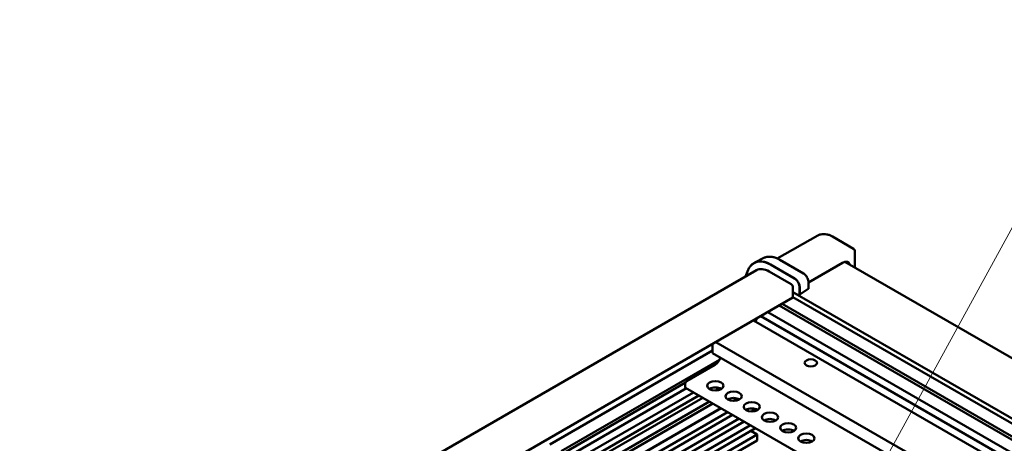
# Model space of a CAD drawing. Units: millimetres. Extents: x 2 to 1186, y 2 to 838.
# Drawn here: x 171 to 365, y 321 to 405 of the extents above; entities that cross this region are included whole.
import ezdxf

# ---------------------------------------------------------------- set-up
doc = ezdxf.new("R2010")
doc.units = ezdxf.units.MM
doc.header["$LTSCALE"] = 2
doc.layers.add('Sichtbar (ISO)', color=7, linetype='Continuous', lineweight=50)
doc.layers.add('Skizziergeometrie (ISO)', color=7, linetype='Continuous', lineweight=25)

msp = doc.modelspace()

# ---------------------------------------------------------------- linework, layer by layer
at = {"layer": 'Sichtbar (ISO)'}
for p, q in [((328.4497, 362.2071), (320.4337, 357.6926)), ((335.524, 359.6017), (331.3643, 362.0032)), ((317.8028, 357.7864), (315.999, 356.8939)), ((335.774, 355.8995), (335.774, 359.1686)), ((315.6731, 356.6382), (315.784, 356.7121)), ((319.1263, 356.5063), (323.8353, 353.7876)), ((319.1263, 356.4655), (323.8353, 353.7468)), ((320.9837, 357.4138), (325.6014, 354.7478)), ((326.6091, 352.9124), (333.3222, 356.8552)), ((384.6692, 327.6698), (333.7872, 357.0465)), ((170.9035, 271.3961), (316.3435, 355.3659)), ((323.1975, 352.6045), (318.8435, 355.1183)), ((323.551, 349.9509), (323.551, 351.9921)), ((324.8592, 351.9733), (324.8592, 350.6245)), ((324.8945, 351.953), (324.8945, 350.5633)), ((326.6091, 353.0024), (326.6091, 351.7743)), ((323.551, 349.9509), (177.1059, 265.4008)), ((323.551, 351.0617), (324.3937, 350.5752)), ((323.551, 351.0123), (373.9112, 321.9369)), ((373.9112, 320.9571), (323.551, 350.0325)), ((324.7378, 350.5649), (324.8592, 350.6245)), ((324.8209, 350.6057), (324.8945, 350.5633)), ((324.8945, 350.5633), (326.5449, 351.6742)), ((320.8286, 348.3791), (372.8505, 318.3443)), ((321.4297, 348.7261), (372.8505, 319.0383)), ((317.187, 346.2767), (368.6079, 316.5888)), ((370.0221, 317.4053), (318.6013, 347.0932)), ((367.1936, 315.7723), (315.7728, 345.4602)), ((307.6835, 340.7898), (307.6835, 338.9853)), ((359.769, 311.4857), (308.3482, 341.1736)), ((307.6835, 339.5161), (275.5252, 320.9495)), ((307.6835, 338.9853), (359.769, 308.9138)), ((309.0617, 337.6581), (277.8233, 319.6227)), ((308.1785, 336.6583), (302.5924, 333.4332)), ((302.3399, 333.1649), (278.3537, 319.3165)), ((302.2388, 332.8208), (302.2388, 332.3717)), ((302.5166, 332.0422), (279.4143, 318.7041)), ((303.9308, 331.2257), (280.8286, 317.8876)), ((304.9915, 330.6134), (281.8892, 317.2752)), ((302.3424, 332.1428), (354.4278, 302.0713)), ((307.6184, 332.13), (307.1543, 331.862)), ((308.2907, 331.62), (309.0654, 332.0673)), ((282.667, 316.8262), (305.7693, 330.1643)), ((283.9398, 316.0913), (307.0421, 329.4294)), ((284.6191, 315.6991), (307.7214, 329.0372)), ((311.8404, 329.5456), (312.6314, 330.0023)), ((311.8975, 329.5464), (312.6663, 329.9903)), ((286.2384, 314.7642), (309.3407, 328.1024)), ((286.2662, 314.7482), (309.3685, 328.0863)), ((287.539, 314.0133), (310.6413, 327.3514)), ((288.5289, 313.4418), (311.6312, 326.7799)), ((315.3755, 327.472), (316.1868, 327.9404)), ((316.4799, 327.7038), (316.4799, 327.8214)), ((289.8017, 312.7069), (312.904, 326.0451)), ((290.7917, 312.1354), (313.894, 325.4735)), ((292.0645, 311.4005), (315.1668, 324.7387)), ((293.0544, 310.829), (316.1567, 324.1671)), ((294.3272, 310.0941), (316.4799, 322.884)), ((316.4799, 322.884), (315.2071, 323.6189)), ((316.4799, 321.7409), (316.4799, 322.884)), ((295.3172, 309.5226), (316.4799, 321.7409)), ((325.1774, 321.4611), (325.1774, 321.6207))]:
    msp.add_line(p, q, dxfattribs=at)
msp.add_arc((335.274, 359.1686), 0.5, 0, 60, dxfattribs=at)
for centre, major_axis, ratio, start_param, end_param in [((319.1263, 351.1991), (-3.25, 5.6292), 0.57735027, 5.49778714, 6.52754156), ((319.1263, 351.1991), (-3.225, 5.5859), 0.57735027, 5.49778714, 6.32025169), ((318.8435, 351.0358), (-2.5, 4.3301), 0.57735027, 5.49778714, 6.28318531), ((333.322, 355.0218), (-1.1081, -1.9529), 0.57229021, 2.65200606, 3.92255067), ((323.8324, 352.5628), (0.75, -1.299), 0.57893383, 0.78676769, 2.35482496), ((323.8324, 352.5629), (0.725, -1.2557), 0.57893383, 0.78676769, 2.35482496), ((323.1975, 352.1963), (-0.25, 0.433), 0.57735027, 3.92699082, 5.49778714), ((324.5705, 350.6719), (0.25, -0.0055), 0.56204401, 3.93941302, 5.45784947), ((326.3591, 351.7705), (-0.25, -0.0058), 0.59226017, 2.39476077, 3.12779905), ((315.8153, 345.8439), (-0.5, -0.866), 0.57735027, 1.2094292, 1.90059582), ((308.1785, 337.9647), (-0.8, -1.3856), 0.57735027, 0.78539816, 1.97985688), ((302.5924, 333.0249), (-0.25, -0.433), 0.57735027, 3.92699082, 5.49778714), ((302.5924, 332.5758), (-0.25, -0.433), 0.57735027, 5.49778714, 6.28318531), ((308.2351, 331.2776), (-1.6, 0), 0.57735027, 3.89620966, 5.5285683), ((311.8272, 329.2037), (-1.6, 0), 0.57735027, 3.89620966, 5.5285683), ((315.4193, 327.1298), (-1.6, 0), 0.57735027, 3.89620966, 5.5285683), ((319.0114, 325.0559), (-1.6, 0), 0.57735027, 3.89620966, 5.5285683), ((322.6035, 322.982), (-1.6, 0), 0.57735027, 3.89620966, 5.5285683), ((326.1956, 320.9081), (-1.6, 0), 0.57735027, 3.89620966, 5.5285683)]:
    msp.add_ellipse(centre, major_axis=major_axis, ratio=ratio, start_param=start_param, end_param=end_param, dxfattribs=at)
for centre, major_axis in [((327.0724, 337.0584), (-1.2295, 0)), ((308.2351, 332.5432), (1.6, 0)), ((311.8272, 330.4693), (1.6, 0)), ((315.4193, 328.3954), (1.6, 0)), ((319.0114, 326.3215), (1.6, 0)), ((322.6035, 324.2476), (1.6, 0)), ((326.1956, 322.1737), (1.6, 0))]:
    msp.add_ellipse(centre, major_axis=major_axis, ratio=0.57735027, dxfattribs=at)
for points, knots in [([(331.3643, 362.0032), (331.1831, 362.1079), (330.9974, 362.1988), (330.6176, 362.3492), (330.4235, 362.4086), (330.0283, 362.4898), (329.8271, 362.5114), (329.4226, 362.5092), (329.2193, 362.485), (328.8225, 362.3847), (328.6293, 362.3083), (328.4497, 362.2071)], [1.570796327, 1.570796327, 1.570796327, 1.570796327, 1.726641786, 1.726641786, 1.882487246, 1.882487246, 2.038332705, 2.038332705, 2.194178164, 2.194178164, 2.350023624, 2.350023624, 2.350023624, 2.350023624]), ([(317.8028, 357.7864), (317.9803, 357.8742), (318.1699, 357.9393), (318.5662, 358.0227), (318.7729, 358.041), (319.1975, 358.0321), (319.4153, 358.0049), (319.8573, 357.9072), (320.0816, 357.8367), (320.5321, 357.6551), (320.7584, 357.5439), (320.9837, 357.4138)], [3.9640572, 3.9640572, 3.9640572, 3.9640572, 4.113723556, 4.113723556, 4.263389912, 4.263389912, 4.413056268, 4.413056268, 4.562722624, 4.562722624, 4.71238898, 4.71238898, 4.71238898, 4.71238898]), ([(314.7244, 355.4586), (314.7675, 355.5584), (314.8147, 355.6546), (314.9176, 355.8388), (314.9731, 355.927), (315.0923, 356.0945), (315.1559, 356.174), (315.2909, 356.3235), (315.3623, 356.3935), (315.5124, 356.5236), (315.5911, 356.5836), (315.6731, 356.6382)], [3.52131937, 3.52131937, 3.52131937, 3.52131937, 3.595040383, 3.595040383, 3.668761395, 3.668761395, 3.742482408, 3.742482408, 3.816203421, 3.816203421, 3.889924434, 3.889924434, 3.889924434, 3.889924434]), ([(326.6091, 353.0024), (326.6091, 353.1319), (326.5916, 353.2662), (326.5263, 353.5363), (326.4784, 353.6721), (326.3569, 353.9354), (326.2833, 354.0629), (326.116, 354.2997), (326.0224, 354.4091), (325.8211, 354.6007), (325.7136, 354.683), (325.6014, 354.7478)], [-0.78402864, -0.78402864, -0.78402864, -0.78402864, -0.47041718, -0.47041718, -0.15680573, -0.15680573, 0.15680573, 0.15680573, 0.47041718, 0.47041718, 0.78402864, 0.78402864, 0.78402864, 0.78402864])]:
    msp.add_open_spline(points, degree=3, knots=knots, dxfattribs=at)
msp.add_open_spline([(314.1705, 354.1113), (314.3486, 354.5669), (314.5333, 355.0161), (314.7244, 355.4586)], degree=3, dxfattribs=at)
at = {"layer": 'Skizziergeometrie (ISO)', "color": 1, "lineweight": 18}
msp.add_line((331.3836, 299.0461), (389.3002, 404.8606), dxfattribs=at)

doc.saveas('drawing.dxf')
